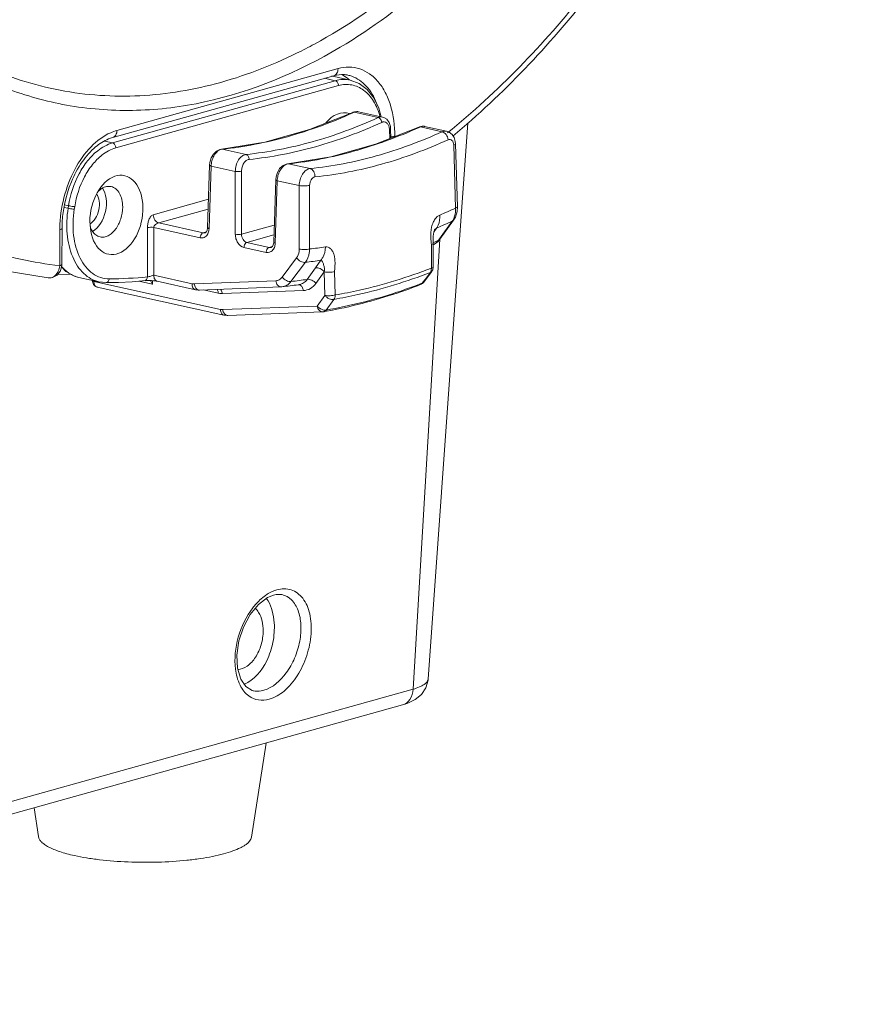
# Model space of a CAD drawing. Units: millimetres. Extents: x 40937 to 43576, y 2335 to 3058.
# Drawn here: x 41885 to 41942, y 2585 to 2652 of the extents above; entities that cross this region are included whole.
import ezdxf

# ---------------------------------------------------------------- set-up
doc = ezdxf.new("R2010")
doc.units = ezdxf.units.MM
doc.layers.add('细实线', color=7, linetype='Continuous', lineweight=13)

msp = doc.modelspace()

# ---------------------------------------------------------------- linework, layer by layer
at = {"layer": '细实线'}
for p, q in [((41891.751, 2644.195), (41906.785, 2648.395)), ((41906.595, 2647.577), (41891.453, 2643.347)), ((41891.463, 2643.717), (41906.497, 2647.916)), ((41906.595, 2647.577), (41905.862, 2647.739)), ((41906.516, 2647.856), (41906.492, 2647.858)), ((41906.515, 2647.856), (41906.516, 2647.856)), ((41907.617, 2647.613), (41906.517, 2647.856)), ((41906.82, 2647.243), (41891.678, 2643.013)), ((41907.789, 2645.421), (41907.788, 2645.421)), ((41907.913, 2645.463), (41907.789, 2645.421)), ((41907.889, 2645.429), (41907.799, 2645.389)), ((41909.513, 2645.071), (41907.889, 2645.429)), ((41909.806, 2645.107), (41908.181, 2645.466)), ((41908.182, 2645.466), (41908.181, 2645.466)), ((41910.289, 2644.229), (41910.306, 2643.646)), ((41910.364, 2644.281), (41910.382, 2643.676)), ((41912.408, 2644.47), (41912.284, 2644.428)), ((41912.284, 2644.428), (41912.284, 2644.427)), ((41912.384, 2644.436), (41912.295, 2644.396)), ((41913.861, 2644.11), (41912.384, 2644.436)), ((41914.155, 2644.146), (41912.677, 2644.473)), ((41912.909, 2606.896), (41915.608, 2644.707)), ((41891.453, 2643.347), (41890.933, 2643.462)), ((41901.798, 2643.405), (41898.853, 2642.924)), ((41910.65, 2643.81), (41910.65, 2643.782)), ((41898.853, 2642.924), (41898.758, 2642.907)), ((41898.853, 2642.924), (41898.853, 2642.924)), ((41898.909, 2642.921), (41898.853, 2642.924)), ((41900.533, 2642.562), (41898.909, 2642.921)), ((41914.776, 2638.913), (41914.652, 2643.198)), ((41914.901, 2639), (41914.777, 2643.285)), ((41906.294, 2642.411), (41903.349, 2641.931)), ((41898.055, 2641.834), (41897.918, 2637.59)), ((41898.156, 2641.775), (41898.019, 2637.531)), ((41899.801, 2641.411), (41898.156, 2641.775)), ((41899.802, 2637.137), (41899.801, 2641.411)), ((41900.226, 2637.143), (41900.225, 2641.417)), ((41903.348, 2641.931), (41903.253, 2641.913)), ((41903.349, 2641.931), (41903.348, 2641.931)), ((41903.404, 2641.927), (41903.349, 2641.931)), ((41904.882, 2641.601), (41903.404, 2641.927)), ((41902.55, 2640.84), (41902.414, 2636.597)), ((41902.651, 2640.781), (41902.515, 2636.538)), ((41904.147, 2640.451), (41902.651, 2640.781)), ((41904.147, 2640.451), (41904.148, 2636.132)), ((41904.852, 2640.461), (41904.854, 2636.141)), ((41894.221, 2638.465), (41897.98, 2639.515)), ((41888.433, 2638.905), (41888.149, 2638.968)), ((41888.461, 2639.076), (41888.194, 2639.135)), ((41888.461, 2639.076), (41888.433, 2638.905)), ((41888.877, 2639.011), (41888.85, 2638.84)), ((41894.595, 2637.908), (41897.959, 2638.847)), ((41914.882, 2638.692), (41914.901, 2639)), ((41913.711, 2636.803), (41914.645, 2638.096)), ((41914.554, 2638.027), (41914.645, 2638.096)), ((41887.863, 2635.005), (41887.867, 2637.446)), ((41888.014, 2635.104), (41888.018, 2637.544)), ((41889.967, 2637.355), (41889.909, 2638.005)), ((41893.836, 2634.239), (41893.835, 2637.592)), ((41897.408, 2636.902), (41894.258, 2637.598)), ((41894.258, 2637.598), (41894.259, 2634.351)), ((41897.607, 2637.242), (41894.595, 2637.908)), ((41900.226, 2637.143), (41902.451, 2637.765)), ((41913.381, 2637.41), (41913.303, 2637.305)), ((41913.354, 2637.431), (41913.399, 2637.486)), ((41913.354, 2637.431), (41913.354, 2637.431)), ((41913.501, 2637.571), (41913.381, 2637.41)), ((41913.684, 2636.822), (41914.554, 2638.027)), ((41897.607, 2637.242), (41897.822, 2637.302)), ((41897.743, 2637.245), (41897.741, 2637.244)), ((41900.589, 2636.583), (41902.43, 2637.097)), ((41911.893, 2606.222), (41913.707, 2636.803)), ((41913.584, 2636.654), (41913.711, 2636.802)), ((41913.619, 2636.733), (41913.684, 2636.822)), ((41913.619, 2636.733), (41913.711, 2636.802)), ((41901.903, 2635.908), (41900.389, 2636.243)), ((41902.103, 2636.248), (41900.589, 2636.583)), ((41902.103, 2636.248), (41902.317, 2636.308)), ((41902.239, 2636.251), (41902.237, 2636.251)), ((41913.133, 2636.447), (41913.133, 2634.838)), ((41913.258, 2636.52), (41913.259, 2634.911)), ((41913.278, 2636.445), (41913.258, 2636.436)), ((41913.278, 2636.444), (41913.339, 2636.474)), ((41913.278, 2636.444), (41913.278, 2636.445)), ((41913.339, 2636.474), (41913.584, 2636.654)), ((41903.968, 2635.53), (41902.991, 2634.224)), ((41905.621, 2635.369), (41905.248, 2634.852)), ((41887.916, 2634.657), (41888.012, 2635.038)), ((41888.012, 2635.038), (41888.014, 2635.104)), ((41904.564, 2635.236), (41903.587, 2633.93)), ((41905.248, 2634.852), (41904.684, 2634.07)), ((41913.133, 2634.838), (41913.13, 2634.729)), ((41887.071, 2634.169), (41884.148, 2634.656)), ((41887.067, 2634.17), (41887.071, 2634.169)), ((41887.736, 2634.421), (41888.68, 2634.4)), ((41889.168, 2634.207), (41889.164, 2634.208)), ((41890.529, 2633.906), (41889.166, 2634.207)), ((41896.863, 2633.775), (41894.259, 2634.351)), ((41905.849, 2634.58), (41905.285, 2633.797)), ((41905.895, 2632.984), (41905.849, 2634.58)), ((41906.601, 2633.014), (41906.555, 2634.609)), ((41912.7, 2634.059), (41912.584, 2633.905)), ((41912.614, 2633.883), (41913.159, 2634.611)), ((41913.063, 2634.545), (41912.7, 2634.059)), ((41913.159, 2634.611), (41913.063, 2634.545)), ((41890.078, 2633.995), (41890.079, 2633.99)), ((41890.084, 2633.921), (41890.105, 2633.832)), ((41890.18, 2633.937), (41890.179, 2633.984)), ((41890.18, 2633.937), (41898.796, 2632.033)), ((41890.403, 2633.552), (41899.019, 2631.648)), ((41890.53, 2633.906), (41891.008, 2633.855)), ((41891.008, 2633.855), (41891.008, 2633.855)), ((41894.173, 2633.749), (41893.251, 2633.953)), ((41893.639, 2633.984), (41893.638, 2633.983)), ((41894.173, 2633.749), (41894.174, 2633.984)), ((41897.086, 2633.369), (41894.482, 2633.945)), ((41902.553, 2633.981), (41897.01, 2633.762)), ((41897.361, 2633.344), (41902.904, 2633.564)), ((41902.975, 2633.569), (41902.974, 2633.569)), ((41904.139, 2633.718), (41904.079, 2633.709)), ((41904.139, 2633.718), (41904.139, 2633.718)), ((41912.584, 2633.905), (41912.518, 2633.817)), ((41912.614, 2633.883), (41912.518, 2633.817)), ((41898.634, 2633.133), (41897.627, 2633.355)), ((41904.429, 2633.315), (41898.927, 2633.105)), ((41905.374, 2632.262), (41905.895, 2632.984)), ((41905.979, 2631.99), (41906.5, 2632.712)), ((41898.942, 2632.02), (41905.374, 2632.262)), ((41899.292, 2631.623), (41905.724, 2631.865)), ((41902.974, 2612.647), (41902.974, 2612.647)), ((41911.893, 2606.222), (41839.049, 2585.872)), ((41901.029, 2606.113), (41901.023, 2606.114)), ((41911.177, 2605.151), (41838.333, 2584.802)), ((41901.908, 2602.562), (41900.907, 2596.172)), ((41886.118, 2598.151), (41886.418, 2596.196))]:
    msp.add_line(p, q, dxfattribs=at)
for points in [[(41909.728, 2645.125), (41909.561, 2645.7), (41909.212, 2646.406), (41908.761, 2646.972), (41908.226, 2647.379), (41907.616, 2647.613)], [(41907.788, 2645.421), (41904.838, 2644.255), (41901.798, 2643.405)], [(41908.182, 2645.466), (41908.143, 2645.473), (41907.913, 2645.463)], [(41910.364, 2644.281), (41910.345, 2644.467), (41910.252, 2644.743), (41910.097, 2644.951), (41909.894, 2645.08), (41909.806, 2645.107)], [(41912.284, 2644.427), (41909.333, 2643.261), (41906.294, 2642.411)], [(41912.677, 2644.473), (41912.639, 2644.48), (41912.408, 2644.47)], [(41914.777, 2643.285), (41914.762, 2643.443), (41914.68, 2643.708), (41914.539, 2643.921), (41914.352, 2644.071), (41914.155, 2644.146)], [(41898.758, 2642.907), (41898.522, 2642.794), (41898.316, 2642.592), (41898.164, 2642.326), (41898.075, 2642.026), (41898.055, 2641.834)], [(41903.253, 2641.913), (41903.017, 2641.8), (41902.812, 2641.598), (41902.659, 2641.333), (41902.57, 2641.032), (41902.55, 2640.84)], [(41914.645, 2638.096), (41914.768, 2638.308), (41914.882, 2638.692)], [(41897.918, 2637.59), (41897.916, 2637.558), (41897.888, 2637.418), (41897.834, 2637.313), (41897.771, 2637.256), (41897.741, 2637.244)], [(41913.258, 2636.52), (41913.257, 2636.578), (41913.25, 2636.716), (41913.245, 2636.863), (41913.251, 2637.013), (41913.267, 2637.153), (41913.292, 2637.272), (41913.322, 2637.362), (41913.347, 2637.418), (41913.35, 2637.424)], [(41913.35, 2637.424), (41913.355, 2637.433), (41913.354, 2637.431)], [(41902.414, 2636.597), (41902.412, 2636.565), (41902.384, 2636.425), (41902.329, 2636.319), (41902.266, 2636.263), (41902.237, 2636.251)], [(41887.981, 2634.916), (41888.284, 2634.617), (41888.876, 2634.292), (41889.171, 2634.206)], [(41887.067, 2634.17), (41887.37, 2634.191), (41887.69, 2634.36), (41887.916, 2634.657)], [(41891.008, 2633.855), (41891.851, 2633.871), (41892.784, 2633.916), (41893.719, 2633.99)], [(41893.719, 2633.99), (41893.832, 2633.995), (41893.961, 2633.995), (41894.096, 2633.99), (41894.229, 2633.98), (41894.35, 2633.967), (41894.45, 2633.951), (41894.481, 2633.945)], [(41897.086, 2633.369), (41897.121, 2633.362), (41897.277, 2633.345), (41897.361, 2633.344)], [(41902.904, 2633.564), (41902.927, 2633.565), (41902.974, 2633.569)], [(41899.019, 2631.648), (41899.068, 2631.638), (41899.246, 2631.622), (41899.292, 2631.623)], [(41900.816, 2611.291), (41901.381, 2611.985), (41901.999, 2612.456), (41902.394, 2612.62)], [(41902.394, 2612.62), (41902.581, 2612.66), (41902.974, 2612.647)], [(41899.951, 2607.644), (41899.909, 2608.537), (41900.049, 2609.495), (41900.359, 2610.437), (41900.816, 2611.291)], [(41901.029, 2606.113), (41900.942, 2606.136), (41900.517, 2606.394), (41900.168, 2606.904), (41899.951, 2607.644)], [(41912.038, 2605.515), (41912.457, 2605.862), (41912.759, 2606.315), (41912.904, 2606.839), (41912.909, 2606.897)], [(41911.175, 2605.15), (41911.536, 2605.268), (41912.038, 2605.515)]]:
    msp.add_lwpolyline(points, dxfattribs=at)
for centre, radius, start, end in [((41889.14, 2679.719), 33.715, 296.08801, 298.42586), ((41906.099, 2645.965), 1.936, 78.29894, 82.78637), ((41906.102, 2645.977), 1.924, 77.60011, 78.2937), ((41906.99, 2645.833), 2.172, 70.43571, 77.52065), ((41908.092, 2645.034), 0.442, 90.03128, 98.35327), ((41908.092, 2645.061), 0.415, 77.60842, 90.00683), ((41912.588, 2644.04), 0.442, 90.03128, 98.35327), ((41912.588, 2644.067), 0.415, 77.60842, 90.00683), ((41898.958, 2642.457), 0.466, 96.03773, 102.30751), ((41903.453, 2641.464), 0.466, 96.03773, 102.30751), ((41891.379, 2639.191), 1.244, 121.54056, 125.83827), ((41899.77, 2672.004), 36.334, 292.54, 294.39287), ((41913.702, 2638.627), 1.042, 324.8468, 330.54708), ((41913.616, 2638.676), 1.141, 330.54498, 336.04887), ((41896.13, 2637.432), 8.263, 179.15307, 179.90625), ((41891.114, 2638.026), 1.233, 210.74203, 212.6639), ((41913.813, 2637.108), 0.56, 134.74182, 137.57546), ((41913.73, 2637.191), 0.443, 121.09443, 134.64613), ((41899.287, 2671.807), 37.07, 292.54668, 294.32049), ((41897.355, 2637.471), 0.649, 327.85846, 332.60232), ((41898.047, 2671.27), 37.886, 293.67095, 294.27062), ((41901.85, 2636.478), 0.649, 327.85846, 332.60232), ((41901.767, 2665.173), 29.195, 276.0693, 278.21071), ((41912.965, 2637.141), 0.764, 294.23767, 295.85858), ((41912.957, 2637.156), 0.781, 295.89263, 304.43277), ((41912.938, 2637.184), 0.814, 304.43254, 310.08327), ((41901.39, 2664.703), 29.638, 276.14758, 278.20833), ((41912.756, 2634.912), 0.503, 323.21461, 338.21732), ((41912.757, 2634.911), 0.501, 338.28073, 354.07885), ((41912.757, 2634.911), 0.501, 354.12618, 0.04222), ((41889.61, 2636.158), 2.002, 241.63409, 246.882), ((41889.586, 2636.103), 1.942, 246.89035, 257.43342), ((41891.11, 2663.33), 29.219, 270.23736, 275.35142), ((41900.41, 2663.405), 29.645, 276.15232, 278.29012), ((41890.641, 2634.002), 0.563, 180.69784, 188.24978), ((41890.448, 2633.755), 0.209, 244.49865, 257.55058), ((41899.661, 2664.104), 30.714, 276.19357, 278.26938), ((41899.122, 2668.414), 37.1, 290.93308, 291.16748), ((41912.212, 2634.184), 0.502, 315.48306, 323.18969), ((41905.705, 2632.365), 0.501, 272.19081, 279.72451), ((41900.404, 2663.286), 31.873, 279.72873, 280.10232), ((41905.743, 2632.147), 0.279, 279.759, 289.87595), ((41900.022, 2611.072), 2.314, 31.62961, 35.1351), ((41899.918, 2611.007), 2.437, 29.89345, 31.64433)]:
    msp.add_arc(centre, radius, start, end, dxfattribs=at)
for centre, major_axis, ratio, start_param, end_param in [((41906.916, 2642.7), (0.518, 2.676), 0.646101, -0.078218, 0.857052), ((41891.714, 2638.454), (0.518, 2.676), 0.646101, 2.114703, 8.145501), ((41889.879, 2638.914), (0.421, 1.699), 0.635824, 3.699691, 5.781178), ((41889.762, 2638.916), (0.289, 1.165), 0.635824, 3.718946, 5.808983)]:
    msp.add_ellipse(centre, major_axis=major_axis, ratio=ratio, start_param=start_param, end_param=end_param, dxfattribs=at)
for points, knots in [([(41905.189, 2650.069), (41909.613, 2652.463), (41915.716, 2657.7), (41922.247, 2666.307), (41926.641, 2674.01), (41930.204, 2682.48), (41933.703, 2694.422), (41934.843, 2703.815), (41934.853, 2710.036)], [0, 0, 0, 0, 0.216575, 0.337406, 0.46489, 0.5972, 0.732148, 1, 1, 1, 1]), ([(41906.929, 2649.848), (41911.278, 2652.426), (41917.24, 2657.83), (41923.622, 2666.567), (41929.397, 2677.022), (41934.386, 2691.591), (41935.849, 2703.942), (41935.859, 2710.109)], [0, 0, 0, 0, 0.218526, 0.339798, 0.467342, 0.733397, 1, 1, 1, 1]), ([(41914.224, 2644.024), (41917.67, 2646.821), (41924.157, 2653.573), (41931.993, 2665.739), (41938.021, 2679.776), (41940.614, 2689.87), (41941.529, 2695.039)], [0, 0, 0, 0, 0.225859, 0.472111, 0.732837, 1, 1, 1, 1]), ([(41941.758, 2694.994), (41940.843, 2689.837), (41938.261, 2679.76), (41932.272, 2665.721), (41924.479, 2653.496), (41918.027, 2646.667), (41914.592, 2643.813)], [0, 0, 0, 0, 0.266324, 0.526521, 0.772942, 1, 1, 1, 1]), ([(41873.746, 2654.636), (41875.714, 2652.361), (41879.138, 2649.378), (41884.432, 2646.846), (41887.191, 2646.109), (41888.579, 2645.875)], [0, 0, 0, 0, 0.514729, 0.759133, 1, 1, 1, 1]), ([(41888.579, 2645.875), (41890.065, 2645.624), (41893.138, 2645.418), (41899.489, 2646.219), (41904.076, 2648.156), (41906.929, 2649.848)], [0, 0, 0, 0, 0.236507, 0.479565, 1, 1, 1, 1]), ([(41892.957, 2646.543), (41894.809, 2646.61), (41898.615, 2647.201), (41902.204, 2648.577), (41903.966, 2649.439)], [0, 0, 0, 0, 0.485768, 1, 1, 1, 1]), ([(41882.412, 2648.718), (41884.043, 2647.944), (41887.505, 2646.771), (41891.148, 2646.479), (41892.957, 2646.543)], [0, 0, 0, 0, 0.499504, 1, 1, 1, 1]), ([(41906.785, 2648.395), (41906.785, 2648.288), (41906.746, 2648.085), (41906.583, 2647.94), (41906.497, 2647.916)], [0, 0, 0, 0, 0.54538, 1, 1, 1, 1]), ([(41906.785, 2648.395), (41907.03, 2648.463), (41907.532, 2648.536), (41908.283, 2648.413), (41908.971, 2648.062), (41909.563, 2647.503), (41910.042, 2646.766), (41910.526, 2645.544), (41910.651, 2644.513), (41910.65, 2643.81)], [0, 0, 0, 0, 0.109378, 0.215036, 0.322471, 0.436879, 0.561578, 0.697742, 1, 1, 1, 1]), ([(41907.459, 2647.954), (41907.383, 2647.97), (41907.064, 2648.02), (41906.733, 2647.982), (41906.497, 2647.916)], [0, 0, 0, 0, 0.240332, 1, 1, 1, 1]), ([(41907.615, 2647.613), (41907.45, 2647.65), (41907.105, 2647.68), (41906.763, 2647.624), (41906.595, 2647.577)], [0, 0, 0, 0, 0.491964, 1, 1, 1, 1]), ([(41906.82, 2647.243), (41906.819, 2647.318), (41906.778, 2647.46), (41906.659, 2647.563), (41906.595, 2647.577)], [0, 0, 0, 0, 0.535796, 1, 1, 1, 1]), ([(41907.558, 2647.63), (41907.515, 2647.668), (41907.342, 2647.81), (41907.15, 2647.93), (41906.999, 2648.001)], [0, 0, 0, 0, 0.256035, 1, 1, 1, 1]), ([(41907.717, 2647.88), (41908.09, 2647.747), (41908.814, 2647.23), (41909.242, 2646.472), (41909.41, 2646.049)], [0, 0, 0, 0, 0.464777, 1, 1, 1, 1]), ([(41909.637, 2645.145), (41909.537, 2645.51), (41909.267, 2646.176), (41908.599, 2646.961), (41907.728, 2647.365), (41907.107, 2647.323), (41906.82, 2647.243)], [0, 0, 0, 0, 0.289952, 0.543205, 0.771371, 1, 1, 1, 1]), ([(41868.692, 2645.696), (41869.983, 2644.203), (41872.735, 2641.474), (41877.43, 2638.223), (41882.502, 2635.99), (41886.072, 2635.212), (41887.863, 2635.005)], [0, 0, 0, 0, 0.263799, 0.51539, 0.759049, 1, 1, 1, 1]), ([(41907.889, 2645.429), (41907.88, 2645.431), (41907.847, 2645.437), (41907.811, 2645.431), (41907.789, 2645.421)], [0, 0, 0, 0, 0.262542, 1, 1, 1, 1]), ([(41908.028, 2645.471), (41908.016, 2645.47), (41907.969, 2645.461), (41907.922, 2645.445), (41907.889, 2645.429)], [0, 0, 0, 0, 0.242876, 1, 1, 1, 1]), ([(41907.799, 2645.389), (41906.359, 2644.742), (41903.451, 2643.673), (41900.407, 2643.078), (41898.909, 2642.921)], [0, 0, 0, 0, 0.511777, 1, 1, 1, 1]), ([(41900.533, 2642.562), (41902.051, 2642.719), (41905.128, 2643.318), (41908.064, 2644.409), (41909.513, 2645.071)], [0, 0, 0, 0, 0.489315, 1, 1, 1, 1]), ([(41900.734, 2642.223), (41902.259, 2642.381), (41905.353, 2642.983), (41908.304, 2644.08), (41909.761, 2644.745)], [0, 0, 0, 0, 0.489311, 1, 1, 1, 1]), ([(41909.513, 2645.071), (41909.537, 2645.081), (41909.63, 2645.117), (41909.734, 2645.123), (41909.806, 2645.107)], [0, 0, 0, 0, 0.264299, 1, 1, 1, 1]), ([(41909.513, 2645.071), (41909.544, 2645.064), (41909.674, 2645), (41909.75, 2644.854), (41909.761, 2644.745)], [0, 0, 0, 0, 0.225296, 1, 1, 1, 1]), ([(41909.761, 2644.745), (41909.812, 2644.768), (41909.925, 2644.794), (41910.093, 2644.729), (41910.214, 2644.58), (41910.257, 2644.453), (41910.271, 2644.384)], [0, 0, 0, 0, 0.231604, 0.455391, 0.706493, 1, 1, 1, 1]), ([(41891.751, 2644.195), (41891.751, 2644.088), (41891.712, 2643.885), (41891.549, 2643.74), (41891.463, 2643.717)], [0, 0, 0, 0, 0.54538, 1, 1, 1, 1]), ([(41912.295, 2644.396), (41910.855, 2643.749), (41907.947, 2642.68), (41904.902, 2642.085), (41903.404, 2641.927)], [0, 0, 0, 0, 0.511778, 1, 1, 1, 1]), ([(41913.861, 2644.11), (41912.413, 2643.448), (41909.477, 2642.357), (41906.399, 2641.758), (41904.882, 2641.601)], [0, 0, 0, 0, 0.510683, 1, 1, 1, 1]), ([(41910.364, 2644.281), (41910.364, 2644.27), (41910.337, 2644.244), (41910.309, 2644.235), (41910.289, 2644.229)], [0, 0, 0, 0, 0.35228, 1, 1, 1, 1]), ([(41912.384, 2644.436), (41912.376, 2644.438), (41912.342, 2644.443), (41912.307, 2644.438), (41912.284, 2644.428)], [0, 0, 0, 0, 0.262542, 1, 1, 1, 1]), ([(41912.524, 2644.478), (41912.512, 2644.476), (41912.464, 2644.467), (41912.418, 2644.451), (41912.384, 2644.436)], [0, 0, 0, 0, 0.242876, 1, 1, 1, 1]), ([(41914.155, 2644.146), (41914.131, 2644.151), (41914.032, 2644.164), (41913.93, 2644.141), (41913.861, 2644.11)], [0, 0, 0, 0, 0.242047, 1, 1, 1, 1]), ([(41914.275, 2643.567), (41914.262, 2643.692), (41914.172, 2643.923), (41913.97, 2644.086), (41913.861, 2644.11)], [0, 0, 0, 0, 0.530284, 1, 1, 1, 1]), ([(41887.868, 2637.555), (41887.878, 2638.25), (41888.069, 2639.636), (41888.789, 2641.538), (41889.862, 2643.089), (41890.827, 2643.823), (41891.327, 2644.043)], [0, 0, 0, 0, 0.271567, 0.540194, 0.786874, 1, 1, 1, 1]), ([(41891.463, 2643.717), (41891.365, 2643.689), (41890.945, 2643.542), (41890.565, 2643.294), (41890.302, 2643.074)], [0, 0, 0, 0, 0.228011, 1, 1, 1, 1]), ([(41914.275, 2643.567), (41912.813, 2642.9), (41909.852, 2641.799), (41906.747, 2641.195), (41905.216, 2641.036)], [0, 0, 0, 0, 0.510689, 1, 1, 1, 1]), ([(41910.65, 2643.81), (41910.631, 2643.805), (41910.543, 2643.784), (41910.453, 2643.773), (41910.382, 2643.768)], [0, 0, 0, 0, 0.217311, 1, 1, 1, 1]), ([(41914.652, 2643.198), (41914.65, 2643.262), (41914.631, 2643.379), (41914.549, 2643.526), (41914.414, 2643.604), (41914.317, 2643.586), (41914.275, 2643.567)], [0, 0, 0, 0, 0.303297, 0.560877, 0.77957, 1, 1, 1, 1]), ([(41890.302, 2643.074), (41889.954, 2642.782), (41889.309, 2642.042), (41888.346, 2640.23), (41888.019, 2638.62), (41888.018, 2637.544)], [0, 0, 0, 0, 0.222589, 0.473502, 1, 1, 1, 1]), ([(41891.453, 2643.347), (41891.088, 2643.245), (41890.455, 2642.892), (41889.712, 2642.131), (41888.929, 2640.915), (41888.582, 2639.828), (41888.461, 2639.076)], [0, 0, 0, 0, 0.208558, 0.386487, 0.581349, 1, 1, 1, 1]), ([(41891.678, 2643.013), (41891.336, 2642.917), (41890.743, 2642.587), (41890.047, 2641.874), (41889.314, 2640.734), (41888.99, 2639.715), (41888.877, 2639.011)], [0, 0, 0, 0, 0.208561, 0.386471, 0.581318, 1, 1, 1, 1]), ([(41891.678, 2643.013), (41891.677, 2643.088), (41891.636, 2643.23), (41891.517, 2643.333), (41891.453, 2643.347)], [0, 0, 0, 0, 0.535796, 1, 1, 1, 1]), ([(41898.751, 2642.877), (41898.571, 2642.795), (41898.35, 2642.531), (41898.195, 2642.128), (41898.159, 2641.893), (41898.156, 2641.775)], [0, 0, 0, 0, 0.457928, 0.72787, 1, 1, 1, 1]), ([(41914.652, 2643.198), (41914.685, 2643.208), (41914.732, 2643.223), (41914.778, 2643.267), (41914.777, 2643.285)], [0, 0, 0, 0, 0.647914, 1, 1, 1, 1]), ([(41899.801, 2641.411), (41899.802, 2641.549), (41899.841, 2641.822), (41899.997, 2642.184), (41900.228, 2642.456), (41900.435, 2642.552), (41900.533, 2642.562)], [0, 0, 0, 0, 0.282331, 0.556527, 0.798417, 1, 1, 1, 1]), ([(41900.225, 2641.417), (41900.225, 2641.513), (41900.251, 2641.704), (41900.359, 2641.958), (41900.52, 2642.149), (41900.665, 2642.216), (41900.734, 2642.223)], [0, 0, 0, 0, 0.282567, 0.556699, 0.7984, 1, 1, 1, 1]), ([(41900.533, 2642.562), (41900.595, 2642.548), (41900.711, 2642.443), (41900.739, 2642.298), (41900.734, 2642.223)], [0, 0, 0, 0, 0.45943, 1, 1, 1, 1]), ([(41898.156, 2641.775), (41898.13, 2641.781), (41898.094, 2641.79), (41898.054, 2641.82), (41898.055, 2641.834)], [0, 0, 0, 0, 0.662498, 1, 1, 1, 1]), ([(41899.801, 2641.411), (41899.872, 2641.397), (41900.015, 2641.391), (41900.157, 2641.4), (41900.225, 2641.417)], [0, 0, 0, 0, 0.512027, 1, 1, 1, 1]), ([(41903.247, 2641.883), (41903.066, 2641.802), (41902.845, 2641.538), (41902.69, 2641.135), (41902.654, 2640.899), (41902.651, 2640.781)], [0, 0, 0, 0, 0.457928, 0.72787, 1, 1, 1, 1]), ([(41904.882, 2641.601), (41904.784, 2641.591), (41904.576, 2641.495), (41904.345, 2641.223), (41904.188, 2640.861), (41904.148, 2640.589), (41904.147, 2640.451)], [0, 0, 0, 0, 0.201583, 0.443587, 0.717815, 1, 1, 1, 1]), ([(41905.216, 2641.036), (41905.22, 2641.101), (41905.21, 2641.229), (41905.143, 2641.403), (41905.032, 2641.538), (41904.932, 2641.59), (41904.882, 2641.601)], [0, 0, 0, 0, 0.272762, 0.538117, 0.781804, 1, 1, 1, 1]), ([(41902.651, 2640.781), (41902.625, 2640.788), (41902.589, 2640.797), (41902.55, 2640.827), (41902.55, 2640.84)], [0, 0, 0, 0, 0.662498, 1, 1, 1, 1]), ([(41905.216, 2641.036), (41905.111, 2641.026), (41904.963, 2640.887), (41904.873, 2640.667), (41904.852, 2640.529), (41904.852, 2640.461)], [0, 0, 0, 0, 0.437188, 0.714317, 1, 1, 1, 1]), ([(41890.438, 2640.011), (41890.455, 2640.029), (41890.521, 2640.096), (41890.594, 2640.158), (41890.651, 2640.199)], [0, 0, 0, 0, 0.258248, 1, 1, 1, 1]), ([(41890.728, 2640.251), (41890.826, 2640.311), (41891.032, 2640.4), (41891.259, 2640.402), (41891.361, 2640.379)], [0, 0, 0, 0, 0.522822, 1, 1, 1, 1]), ([(41891.361, 2640.379), (41891.476, 2640.354), (41891.707, 2640.236), (41891.958, 2639.913), (41892.111, 2639.483), (41892.143, 2639.163), (41892.143, 2638.994)], [0, 0, 0, 0, 0.206989, 0.438029, 0.703558, 1, 1, 1, 1]), ([(41904.852, 2640.461), (41904.741, 2640.433), (41904.503, 2640.417), (41904.266, 2640.428), (41904.147, 2640.451)], [0, 0, 0, 0, 0.487973, 1, 1, 1, 1]), ([(41888.433, 2638.905), (41888.341, 2638.33), (41888.292, 2637.207), (41888.588, 2635.865), (41889.046, 2634.983), (41889.467, 2634.466), (41889.965, 2634.092), (41890.341, 2633.948), (41890.53, 2633.906)], [0, 0, 0, 0, 0.295713, 0.565703, 0.686936, 0.798371, 0.901629, 1, 1, 1, 1]), ([(41888.85, 2638.84), (41888.82, 2638.843), (41888.68, 2638.862), (41888.542, 2638.884), (41888.433, 2638.905)], [0, 0, 0, 0, 0.216668, 1, 1, 1, 1]), ([(41888.877, 2639.011), (41888.847, 2639.015), (41888.708, 2639.033), (41888.569, 2639.055), (41888.461, 2639.076)], [0, 0, 0, 0, 0.216668, 1, 1, 1, 1]), ([(41888.85, 2638.84), (41888.756, 2638.252), (41888.719, 2637.109), (41889.072, 2635.759), (41889.601, 2634.917), (41890.078, 2634.459), (41890.632, 2634.173), (41891.034, 2634.111), (41891.231, 2634.112)], [0, 0, 0, 0, 0.300481, 0.570435, 0.689721, 0.798708, 0.900459, 1, 1, 1, 1]), ([(41892.143, 2638.994), (41892.142, 2638.72), (41892.054, 2638.182), (41891.762, 2637.581), (41891.432, 2637.217), (41891.165, 2637.032), (41890.884, 2636.937), (41890.693, 2636.942), (41890.606, 2636.962)], [0, 0, 0, 0, 0.289037, 0.566621, 0.69151, 0.80411, 0.905499, 1, 1, 1, 1]), ([(41914.659, 2638.212), (41914.682, 2638.264), (41914.763, 2638.488), (41914.785, 2638.732), (41914.776, 2638.913)], [0, 0, 0, 0, 0.235974, 1, 1, 1, 1]), ([(41914.776, 2638.913), (41914.808, 2638.923), (41914.856, 2638.938), (41914.902, 2638.982), (41914.901, 2639)], [0, 0, 0, 0, 0.648051, 1, 1, 1, 1]), ([(41893.835, 2637.592), (41893.835, 2637.682), (41893.842, 2637.863), (41893.912, 2638.121), (41894.029, 2638.337), (41894.153, 2638.446), (41894.221, 2638.465)], [0, 0, 0, 0, 0.268669, 0.538563, 0.790591, 1, 1, 1, 1]), ([(41894.595, 2637.908), (41894.488, 2637.931), (41894.291, 2638.102), (41894.223, 2638.339), (41894.221, 2638.465)], [0, 0, 0, 0, 0.464203, 1, 1, 1, 1]), ([(41913.698, 2638.445), (41913.573, 2638.394), (41913.4, 2638.222), (41913.24, 2637.926), (41913.098, 2637.502), (41913.073, 2637.053), (41913.118, 2636.662), (41913.133, 2636.509), (41913.133, 2636.447)], [0, 0, 0, 0, 0.184441, 0.312834, 0.460333, 0.791811, 0.914958, 1, 1, 1, 1]), ([(41913.501, 2637.571), (41913.54, 2637.628), (41913.684, 2637.896), (41913.716, 2638.213), (41913.698, 2638.445)], [0, 0, 0, 0, 0.229365, 1, 1, 1, 1]), ([(41887.867, 2637.446), (41887.906, 2637.457), (41887.963, 2637.473), (41888.017, 2637.522), (41888.018, 2637.544)], [0, 0, 0, 0, 0.647886, 1, 1, 1, 1]), ([(41890.054, 2637.395), (41890.043, 2637.414), (41890, 2637.491), (41889.964, 2637.572), (41889.941, 2637.635)], [0, 0, 0, 0, 0.242351, 1, 1, 1, 1]), ([(41894.258, 2637.598), (41894.187, 2637.612), (41894.044, 2637.618), (41893.902, 2637.609), (41893.835, 2637.592)], [0, 0, 0, 0, 0.512027, 1, 1, 1, 1]), ([(41894.258, 2637.598), (41894.257, 2637.679), (41894.371, 2637.828), (41894.519, 2637.886), (41894.595, 2637.908)], [0, 0, 0, 0, 0.504637, 1, 1, 1, 1]), ([(41898.019, 2637.531), (41897.993, 2637.538), (41897.958, 2637.547), (41897.918, 2637.577), (41897.918, 2637.59)], [0, 0, 0, 0, 0.662475, 1, 1, 1, 1]), ([(41898.019, 2637.531), (41898.018, 2637.499), (41898.008, 2637.376), (41897.973, 2637.253), (41897.931, 2637.172)], [0, 0, 0, 0, 0.262434, 1, 1, 1, 1]), ([(41890.606, 2636.962), (41890.501, 2636.985), (41890.29, 2637.086), (41890.139, 2637.261), (41890.076, 2637.36)], [0, 0, 0, 0, 0.476208, 1, 1, 1, 1]), ([(41897.408, 2636.902), (41897.409, 2636.94), (41897.427, 2637.072), (41897.514, 2637.216), (41897.607, 2637.242)], [0, 0, 0, 0, 0.283596, 1, 1, 1, 1]), ([(41897.905, 2637.126), (41897.852, 2637.043), (41897.706, 2636.899), (41897.499, 2636.882), (41897.408, 2636.902)], [0, 0, 0, 0, 0.512364, 1, 1, 1, 1]), ([(41899.802, 2637.137), (41899.874, 2637.123), (41900.016, 2637.117), (41900.159, 2637.126), (41900.226, 2637.143)], [0, 0, 0, 0, 0.512027, 1, 1, 1, 1]), ([(41900.389, 2636.243), (41900.22, 2636.28), (41899.987, 2636.485), (41899.834, 2636.83), (41899.802, 2637.035), (41899.802, 2637.137)], [0, 0, 0, 0, 0.46082, 0.728946, 1, 1, 1, 1]), ([(41900.589, 2636.583), (41900.483, 2636.606), (41900.286, 2636.779), (41900.225, 2637.017), (41900.226, 2637.143)], [0, 0, 0, 0, 0.462866, 1, 1, 1, 1]), ([(41913.462, 2636.561), (41913.477, 2636.573), (41913.535, 2636.625), (41913.586, 2636.685), (41913.619, 2636.733)], [0, 0, 0, 0, 0.245137, 1, 1, 1, 1]), ([(41900.389, 2636.243), (41900.39, 2636.281), (41900.408, 2636.413), (41900.495, 2636.557), (41900.589, 2636.583)], [0, 0, 0, 0, 0.283597, 1, 1, 1, 1]), ([(41901.903, 2635.908), (41901.904, 2635.947), (41901.922, 2636.078), (41902.009, 2636.222), (41902.103, 2636.248)], [0, 0, 0, 0, 0.283596, 1, 1, 1, 1]), ([(41902.4, 2636.132), (41902.348, 2636.049), (41902.201, 2635.906), (41901.995, 2635.888), (41901.903, 2635.908)], [0, 0, 0, 0, 0.512364, 1, 1, 1, 1]), ([(41902.515, 2636.538), (41902.489, 2636.544), (41902.453, 2636.553), (41902.413, 2636.583), (41902.414, 2636.597)], [0, 0, 0, 0, 0.662475, 1, 1, 1, 1]), ([(41902.515, 2636.538), (41902.514, 2636.505), (41902.504, 2636.382), (41902.469, 2636.26), (41902.427, 2636.179)], [0, 0, 0, 0, 0.262434, 1, 1, 1, 1]), ([(41904.148, 2636.132), (41904.148, 2636.075), (41904.134, 2635.864), (41904.061, 2635.653), (41903.968, 2635.53)], [0, 0, 0, 0, 0.268853, 1, 1, 1, 1]), ([(41904.854, 2636.141), (41904.742, 2636.114), (41904.504, 2636.098), (41904.267, 2636.109), (41904.148, 2636.132)], [0, 0, 0, 0, 0.487973, 1, 1, 1, 1]), ([(41904.854, 2636.141), (41904.852, 2636.056), (41904.824, 2635.738), (41904.706, 2635.421), (41904.564, 2635.236)], [0, 0, 0, 0, 0.267781, 1, 1, 1, 1]), ([(41905.621, 2635.369), (41905.668, 2635.429), (41905.846, 2635.701), (41905.925, 2636.03), (41905.936, 2636.277)], [0, 0, 0, 0, 0.234696, 1, 1, 1, 1]), ([(41906.555, 2634.609), (41906.552, 2634.706), (41906.571, 2634.899), (41906.592, 2635.275), (41906.558, 2635.643), (41906.435, 2635.963), (41906.306, 2636.149), (41906.135, 2636.271), (41905.999, 2636.286), (41905.936, 2636.277)], [0, 0, 0, 0, 0.145797, 0.291408, 0.568032, 0.692645, 0.804478, 0.904376, 1, 1, 1, 1]), ([(41913.258, 2636.52), (41913.258, 2636.503), (41913.21, 2636.466), (41913.165, 2636.455), (41913.133, 2636.447)], [0, 0, 0, 0, 0.338668, 1, 1, 1, 1]), ([(41904.564, 2635.236), (41904.46, 2635.218), (41904.224, 2635.286), (41904.043, 2635.432), (41903.968, 2635.53)], [0, 0, 0, 0, 0.462298, 1, 1, 1, 1]), ([(41905.621, 2635.369), (41905.672, 2635.363), (41905.731, 2635.28), (41905.773, 2635.172), (41905.819, 2635.028), (41905.864, 2634.832), (41905.868, 2634.663), (41905.849, 2634.58)], [0, 0, 0, 0, 0.17871, 0.293133, 0.42013, 0.702611, 1, 1, 1, 1]), ([(41887.863, 2635.005), (41887.902, 2635.016), (41887.958, 2635.032), (41888.014, 2635.082), (41888.014, 2635.104)], [0, 0, 0, 0, 0.646307, 1, 1, 1, 1]), ([(41888.659, 2634.397), (41888.597, 2634.43), (41888.347, 2634.582), (41888.13, 2634.785), (41887.988, 2634.954)], [0, 0, 0, 0, 0.241775, 1, 1, 1, 1]), ([(41905.248, 2634.852), (41905.351, 2634.874), (41905.589, 2634.818), (41905.773, 2634.675), (41905.849, 2634.58)], [0, 0, 0, 0, 0.463166, 1, 1, 1, 1]), ([(41906.601, 2633.014), (41907.148, 2633.107), (41909.368, 2633.549), (41911.541, 2634.221), (41913.133, 2634.838)], [0, 0, 0, 0, 0.24537, 1, 1, 1, 1]), ([(41913.259, 2634.911), (41913.259, 2634.894), (41913.21, 2634.857), (41913.165, 2634.846), (41913.133, 2634.838)], [0, 0, 0, 0, 0.338207, 1, 1, 1, 1]), ([(41887.278, 2634.184), (41887.381, 2634.211), (41887.585, 2634.331), (41887.714, 2634.525), (41887.764, 2634.634)], [0, 0, 0, 0, 0.472345, 1, 1, 1, 1]), ([(41891.231, 2634.112), (41891.224, 2634.046), (41891.189, 2633.949), (41891.092, 2633.87), (41891.035, 2633.855), (41891.008, 2633.855)], [0, 0, 0, 0, 0.539722, 0.778465, 1, 1, 1, 1]), ([(41893.836, 2634.239), (41893.831, 2634.177), (41893.798, 2634.06), (41893.69, 2633.988), (41893.639, 2633.984)], [0, 0, 0, 0, 0.545363, 1, 1, 1, 1]), ([(41894.259, 2634.351), (41894.226, 2634.36), (41894.15, 2634.337), (41894.045, 2634.298), (41893.94, 2634.26), (41893.868, 2634.237), (41893.836, 2634.239)], [0, 0, 0, 0, 0.233331, 0.503453, 0.775696, 1, 1, 1, 1]), ([(41894.259, 2634.351), (41894.258, 2634.302), (41894.266, 2634.208), (41894.309, 2634.082), (41894.381, 2633.987), (41894.449, 2633.952), (41894.482, 2633.945)], [0, 0, 0, 0, 0.296573, 0.562569, 0.793304, 1, 1, 1, 1]), ([(41902.991, 2634.224), (41902.938, 2634.154), (41902.808, 2634.033), (41902.636, 2633.984), (41902.553, 2633.981)], [0, 0, 0, 0, 0.513195, 1, 1, 1, 1]), ([(41903.587, 2633.931), (41903.483, 2633.913), (41903.247, 2633.98), (41903.066, 2634.127), (41902.991, 2634.224)], [0, 0, 0, 0, 0.462163, 1, 1, 1, 1]), ([(41904.684, 2634.07), (41904.62, 2633.977), (41904.46, 2633.815), (41904.246, 2633.734), (41904.139, 2633.718)], [0, 0, 0, 0, 0.511128, 1, 1, 1, 1]), ([(41904.684, 2634.07), (41904.787, 2634.092), (41905.025, 2634.035), (41905.209, 2633.892), (41905.285, 2633.797)], [0, 0, 0, 0, 0.463081, 1, 1, 1, 1]), ([(41905.849, 2634.58), (41905.968, 2634.557), (41906.206, 2634.55), (41906.444, 2634.576), (41906.555, 2634.61)], [0, 0, 0, 0, 0.510443, 1, 1, 1, 1]), ([(41906.5, 2632.712), (41907.05, 2632.806), (41909.28, 2633.25), (41911.463, 2633.925), (41913.063, 2634.545)], [0, 0, 0, 0, 0.245368, 1, 1, 1, 1]), ([(41890.079, 2633.99), (41890.082, 2633.977), (41890.12, 2633.952), (41890.156, 2633.943), (41890.18, 2633.937)], [0, 0, 0, 0, 0.360164, 1, 1, 1, 1]), ([(41890.105, 2633.832), (41890.128, 2633.765), (41890.203, 2633.638), (41890.334, 2633.567), (41890.403, 2633.552)], [0, 0, 0, 0, 0.500603, 1, 1, 1, 1]), ([(41890.358, 2633.567), (41890.301, 2633.594), (41890.204, 2633.714), (41890.181, 2633.858), (41890.18, 2633.937)], [0, 0, 0, 0, 0.442896, 1, 1, 1, 1]), ([(41894.173, 2633.749), (41894.157, 2633.769), (41894.1, 2633.844), (41894.052, 2633.927), (41894.028, 2633.993)], [0, 0, 0, 0, 0.268036, 1, 1, 1, 1]), ([(41897.086, 2633.369), (41897.053, 2633.377), (41896.985, 2633.412), (41896.913, 2633.507), (41896.87, 2633.632), (41896.862, 2633.726), (41896.863, 2633.775)], [0, 0, 0, 0, 0.206491, 0.437309, 0.70338, 1, 1, 1, 1]), ([(41897.145, 2633.447), (41897.127, 2633.466), (41897.058, 2633.559), (41897.022, 2633.674), (41897.01, 2633.762)], [0, 0, 0, 0, 0.230864, 1, 1, 1, 1]), ([(41897.361, 2633.344), (41897.322, 2633.343), (41897.239, 2633.362), (41897.174, 2633.415), (41897.145, 2633.447)], [0, 0, 0, 0, 0.473139, 1, 1, 1, 1]), ([(41898.567, 2633.397), (41898.577, 2633.379), (41898.618, 2633.297), (41898.633, 2633.203), (41898.634, 2633.133)], [0, 0, 0, 0, 0.228639, 1, 1, 1, 1]), ([(41898.792, 2633.402), (41898.81, 2633.383), (41898.876, 2633.296), (41898.913, 2633.188), (41898.927, 2633.105)], [0, 0, 0, 0, 0.231472, 1, 1, 1, 1]), ([(41902.904, 2633.564), (41902.863, 2633.562), (41902.774, 2633.584), (41902.667, 2633.678), (41902.588, 2633.816), (41902.561, 2633.924), (41902.553, 2633.981)], [0, 0, 0, 0, 0.207099, 0.439881, 0.70701, 1, 1, 1, 1]), ([(41903.587, 2633.93), (41903.511, 2633.832), (41903.329, 2633.662), (41903.092, 2633.582), (41902.975, 2633.569)], [0, 0, 0, 0, 0.514675, 1, 1, 1, 1]), ([(41904.178, 2633.695), (41904.244, 2633.668), (41904.364, 2633.552), (41904.415, 2633.4), (41904.429, 2633.315)], [0, 0, 0, 0, 0.45366, 1, 1, 1, 1]), ([(41905.285, 2633.797), (41905.184, 2633.657), (41904.932, 2633.417), (41904.593, 2633.322), (41904.429, 2633.315)], [0, 0, 0, 0, 0.511295, 1, 1, 1, 1]), ([(41912.376, 2633.763), (41911.848, 2633.56), (41909.762, 2632.817), (41907.605, 2632.269), (41905.979, 2631.99)], [0, 0, 0, 0, 0.255405, 1, 1, 1, 1]), ([(41912.394, 2633.717), (41911.866, 2633.512), (41909.779, 2632.758), (41907.622, 2632.198), (41905.995, 2631.908)], [0, 0, 0, 0, 0.255196, 1, 1, 1, 1]), ([(41912.518, 2633.817), (41912.51, 2633.806), (41912.477, 2633.763), (41912.431, 2633.731), (41912.394, 2633.717)], [0, 0, 0, 0, 0.260896, 1, 1, 1, 1]), ([(41898.927, 2633.105), (41898.903, 2633.104), (41898.804, 2633.104), (41898.706, 2633.117), (41898.634, 2633.133)], [0, 0, 0, 0, 0.246082, 1, 1, 1, 1]), ([(41905.895, 2632.984), (41906.014, 2632.961), (41906.252, 2632.954), (41906.49, 2632.979), (41906.601, 2633.014)], [0, 0, 0, 0, 0.510446, 1, 1, 1, 1]), ([(41905.895, 2632.984), (41905.933, 2632.935), (41906.024, 2632.849), (41906.219, 2632.73), (41906.397, 2632.688), (41906.5, 2632.712)], [0, 0, 0, 0, 0.268065, 0.539467, 1, 1, 1, 1]), ([(41906.5, 2632.712), (41906.515, 2632.731), (41906.573, 2632.822), (41906.598, 2632.932), (41906.601, 2633.014)], [0, 0, 0, 0, 0.234184, 1, 1, 1, 1]), ([(41898.796, 2632.033), (41898.796, 2631.986), (41898.806, 2631.897), (41898.851, 2631.777), (41898.922, 2631.688), (41898.987, 2631.655), (41899.019, 2631.648)], [0, 0, 0, 0, 0.295896, 0.561157, 0.792154, 1, 1, 1, 1]), ([(41905.374, 2632.262), (41905.383, 2632.207), (41905.413, 2632.104), (41905.492, 2631.973), (41905.598, 2631.884), (41905.684, 2631.864), (41905.724, 2631.865)], [0, 0, 0, 0, 0.29177, 0.557722, 0.790644, 1, 1, 1, 1]), ([(41905.374, 2632.262), (41905.452, 2632.167), (41905.601, 2632.051), (41905.821, 2631.981), (41905.931, 2631.979), (41905.979, 2631.99)], [0, 0, 0, 0, 0.534766, 0.785625, 1, 1, 1, 1]), ([(41898.942, 2632.02), (41898.947, 2631.99), (41898.972, 2631.881), (41899.026, 2631.776), (41899.083, 2631.716)], [0, 0, 0, 0, 0.26851, 1, 1, 1, 1]), ([(41899.083, 2631.716), (41899.111, 2631.687), (41899.175, 2631.638), (41899.255, 2631.621), (41899.292, 2631.623)], [0, 0, 0, 0, 0.524237, 1, 1, 1, 1]), ([(41905.838, 2631.885), (41905.851, 2631.89), (41905.905, 2631.914), (41905.951, 2631.955), (41905.979, 2631.99)], [0, 0, 0, 0, 0.241752, 1, 1, 1, 1]), ([(41900.992, 2611.75), (41901.065, 2611.844), (41901.349, 2612.187), (41901.686, 2612.49), (41901.96, 2612.667)], [0, 0, 0, 0, 0.265683, 1, 1, 1, 1]), ([(41902.974, 2612.647), (41903.214, 2612.594), (41903.699, 2612.314), (41904.136, 2611.545), (41904.307, 2610.557), (41904.215, 2609.445), (41903.869, 2608.324), (41903.183, 2607.082), (41902.355, 2606.316), (41901.737, 2606.144)], [0, 0, 0, 0, 0.092388, 0.197645, 0.322667, 0.464221, 0.613382, 0.759058, 1, 1, 1, 1]), ([(41902.633, 2612.977), (41902.945, 2613.064), (41903.643, 2613.081), (41904.503, 2612.399), (41904.943, 2611.285), (41905.012, 2609.927), (41904.714, 2608.482), (41904.09, 2607.143), (41903.227, 2606.092), (41902.481, 2605.638), (41902.11, 2605.535)], [0, 0, 0, 0, 0.096958, 0.193851, 0.309078, 0.446042, 0.596549, 0.747223, 0.884524, 1, 1, 1, 1]), ([(41902.03, 2612.222), (41902.153, 2612.008), (41902.346, 2611.519), (41902.498, 2610.568), (41902.408, 2609.398), (41901.906, 2607.861), (41901.08, 2606.827), (41900.391, 2606.549)], [0, 0, 0, 0, 0.115002, 0.242114, 0.447004, 0.653472, 1, 1, 1, 1]), ([(41899.81, 2607.589), (41899.721, 2608.307), (41899.891, 2609.806), (41900.539, 2611.162), (41900.992, 2611.75)], [0, 0, 0, 0, 0.493382, 1, 1, 1, 1]), ([(41901.16, 2611.72), (41901.248, 2611.638), (41901.59, 2611.201), (41901.696, 2610.621), (41901.696, 2610.193)], [0, 0, 0, 0, 0.218912, 1, 1, 1, 1]), ([(41901.696, 2610.193), (41901.695, 2609.872), (41901.6, 2609.236), (41901.228, 2608.396), (41900.682, 2607.772), (41900.19, 2607.569), (41899.964, 2607.559)], [0, 0, 0, 0, 0.28295, 0.558513, 0.800312, 1, 1, 1, 1]), ([(41900.724, 2605.757), (41900.467, 2605.944), (41900.028, 2606.525), (41899.856, 2607.213), (41899.81, 2607.589)], [0, 0, 0, 0, 0.456219, 1, 1, 1, 1]), ([(41912.909, 2606.896), (41912.898, 2606.745), (41912.663, 2606.527), (41912.294, 2606.351), (41912.036, 2606.263), (41911.893, 2606.222)], [0, 0, 0, 0, 0.361242, 0.644509, 1, 1, 1, 1]), ([(41901.737, 2606.144), (41901.677, 2606.127), (41901.446, 2606.075), (41901.2, 2606.076), (41901.029, 2606.113)], [0, 0, 0, 0, 0.262125, 1, 1, 1, 1]), ([(41911.177, 2605.151), (41911.376, 2605.206), (41911.758, 2605.52), (41911.876, 2605.978), (41911.893, 2606.222)], [0, 0, 0, 0, 0.458089, 1, 1, 1, 1]), ([(41902.11, 2605.535), (41901.873, 2605.469), (41901.376, 2605.423), (41900.914, 2605.619), (41900.724, 2605.757)], [0, 0, 0, 0, 0.511298, 1, 1, 1, 1]), ([(41886.418, 2596.196), (41886.428, 2596.132), (41886.479, 2595.998), (41886.626, 2595.818), (41886.842, 2595.644), (41887.124, 2595.478), (41887.473, 2595.319), (41887.883, 2595.17), (41888.352, 2595.031), (41888.685, 2594.95), (41888.861, 2594.912)], [0, 0, 0, 0, 0.06716, 0.145993, 0.241275, 0.355229, 0.48856, 0.641052, 0.811944, 1, 1, 1, 1]), ([(41900.907, 2596.172), (41900.875, 2595.969), (41900.654, 2595.742), (41900.359, 2595.549), (41900.059, 2595.388), (41899.605, 2595.203), (41898.969, 2595.01), (41898.229, 2594.84), (41897.399, 2594.698), (41896.164, 2594.544), (41894.524, 2594.441), (41892.536, 2594.453), (41890.909, 2594.576), (41889.695, 2594.745), (41889.13, 2594.852), (41888.861, 2594.912)], [0, 0, 0, 0, 0.049274, 0.066381, 0.085625, 0.130564, 0.183856, 0.244814, 0.312471, 0.385662, 0.543265, 0.706109, 0.86214, 0.933997, 1, 1, 1, 1])]:
    msp.add_open_spline(points, degree=3, knots=knots, dxfattribs=at)
for points in [[(41891.327, 2644.043), (41891.464, 2644.103), (41891.606, 2644.155), (41891.751, 2644.195)], [(41910.271, 2644.384), (41910.282, 2644.333), (41910.287, 2644.281), (41910.289, 2644.229)], [(41898.859, 2642.913), (41898.822, 2642.905), (41898.786, 2642.892), (41898.751, 2642.877)], [(41903.354, 2641.919), (41903.317, 2641.911), (41903.281, 2641.899), (41903.247, 2641.883)], [(41897.741, 2637.244), (41897.698, 2637.233), (41897.651, 2637.232), (41897.607, 2637.242)], [(41902.237, 2636.251), (41902.194, 2636.239), (41902.146, 2636.239), (41902.103, 2636.248)], [(41887.764, 2634.634), (41887.817, 2634.75), (41887.85, 2634.878), (41887.863, 2635.005)], [(41913.13, 2634.729), (41913.126, 2634.695), (41913.118, 2634.661), (41913.106, 2634.629)], [(41887.071, 2634.169), (41887.139, 2634.162), (41887.211, 2634.167), (41887.278, 2634.184)], [(41913.106, 2634.629), (41913.096, 2634.599), (41913.081, 2634.571), (41913.063, 2634.545)], [(41897.01, 2633.762), (41896.961, 2633.76), (41896.911, 2633.765), (41896.863, 2633.775)], [(41904.088, 2633.712), (41904.118, 2633.712), (41904.149, 2633.706), (41904.178, 2633.695)], [(41912.394, 2633.717), (41912.459, 2633.742), (41912.521, 2633.782), (41912.57, 2633.832)], [(41898.796, 2632.033), (41898.844, 2632.023), (41898.893, 2632.018), (41898.942, 2632.02)], [(41901.96, 2612.667), (41902.069, 2612.737), (41902.183, 2612.8), (41902.3, 2612.854)], [(41902.3, 2612.854), (41902.408, 2612.904), (41902.519, 2612.946), (41902.633, 2612.977)]]:
    msp.add_open_spline(points, degree=3, dxfattribs=at)

doc.saveas('drawing.dxf')
